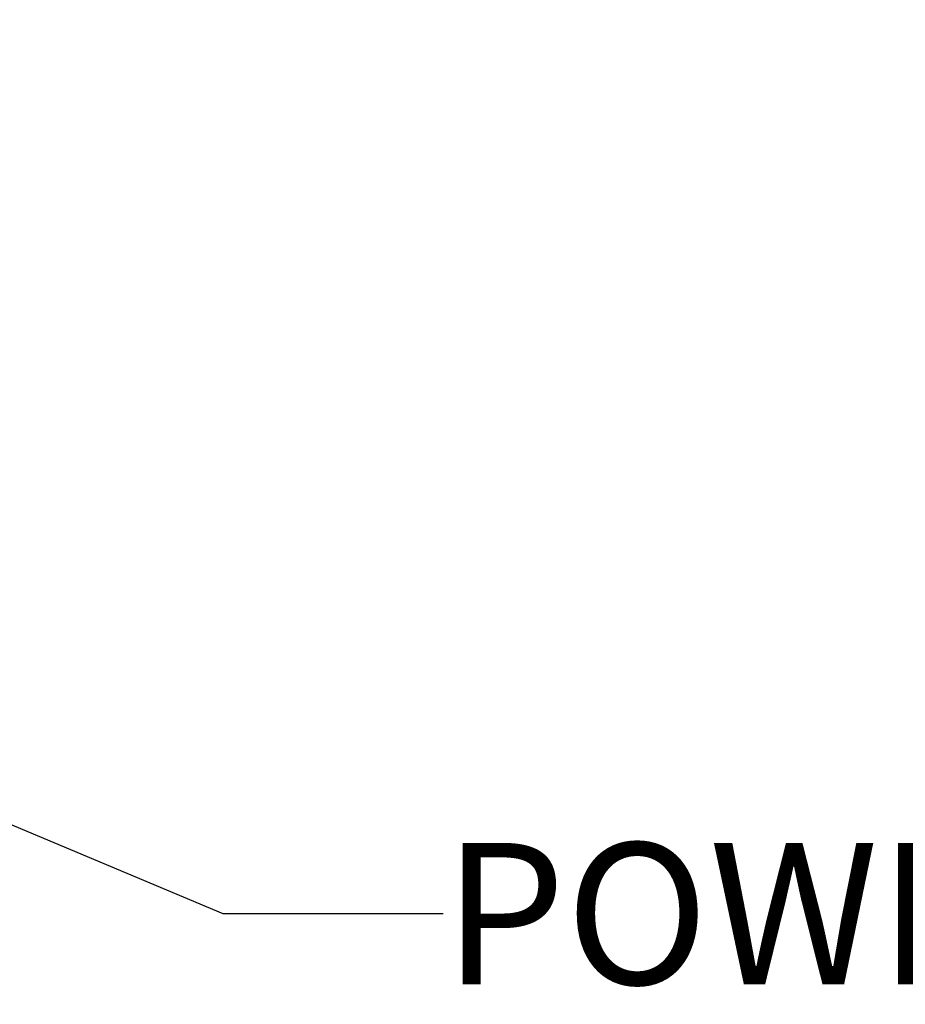
# Model space of a CAD drawing. Units: inches. Extents: x 1.2 to 15.8, y 0.3 to 10.5.
# Drawn here: x 13.2 to 13.8, y 6.2 to 6.9 of the extents above; entities that cross this region are included whole.
import ezdxf

# ---------------------------------------------------------------- set-up
doc = ezdxf.new("R2010")
doc.units = ezdxf.units.IN
doc.header["$LTSCALE"] = 0.935
doc.header["$MEASUREMENT"] = 0
doc.layers.get('0').update_dxf_attribs({"linetype": 'CONTINUOUS'})
doc.styles.get("Standard").update_dxf_attribs({"font": 'txt', "width": 0.8})
doc.dimstyles.new('DIMSTYLE_1', dxfattribs={"dimtxt": 0.1, "dimasz": 0.1875, "dimexe": 0.18, "dimexo": 0.0625, "dimgap": 0.09, "dimtad": 0, "dimtih": 1, "dimtoh": 1, "dimdec": 3, "dimlfac": 5, "dimzin": 4, "dimdsep": 46, "dimtxsty": 'STANDARD', "dimblk": 'CLOSED', "dimblk1": 'CLOSED', "dimblk2": 'CLOSED', "dimcen": 0.09, "dimadec": 0, "dimazin": 0, "dimtp": 0.005, "dimtm": 0.005, "dimtfac": 1, "dimtdec": 3, "dimtofl": 0, "dimtmove": 0, "dimatfit": 3, "dimldrblk": 'CLOSED', "dimfxl": 1, "dimtolj": 1, "dimtzin": 4, "dimarcsym": 0})

# ---------------------------------------------------------------- blocks, each defined once
blk = doc.blocks.new('_CLOSED')
at = {"color": 0, "linetype": 'BYBLOCK'}
for p, q in [((0, 0), (-1, 0.1667)), ((-1, 0.1667), (-1, -0.1667)), ((-1, -0.1667), (0, 0)), ((-1, 0), (0, 0))]:
    blk.add_line(p, q, dxfattribs=at)
blk = doc.blocks.new('*D5')
at = {"color": 2, "linetype": 'CONTINUOUS'}
for p, q in [((12.53888, 7.72025), (12.53888, 5.70903)), ((12.64912, 7.7214), (12.64912, 5.70903)), ((12.53888, 5.77153), (12.22888, 5.77153)), ((12.64912, 5.77153), (12.96951, 5.77153))]:
    blk.add_line(p, q, dxfattribs=at)
at = {"color": 2, "linetype": 'CONTINUOUS', "xscale": 0.1875, "yscale": 0.1875, "zscale": 0.1875}
blk.add_blockref('_CLOSED', (12.53888, 5.77153), dxfattribs=at)
at = {"color": 2, "linetype": 'CONTINUOUS', "xscale": 0.1875, "yscale": 0.1875, "zscale": 0.1875, "rotation": 180}
blk.add_blockref('_CLOSED', (12.64912, 5.77153), dxfattribs=at)
at = {"color": 2, "linetype": 'CONTINUOUS', "width": 0.8}
for s, p in [('13,957-14,000', (13.01951, 5.72153)), ('[.5495-.5512]', (13.01951, 5.57153))]:
    blk.add_text(s, height=0.1, dxfattribs=at).set_placement(p)

msp = doc.modelspace()

# ---------------------------------------------------------------- linework, layer by layer
at = {"color": 2, "linetype": 'CONTINUOUS'}
for p, q in [((12.86045, 6.48212), (13.29448, 6.29971)), ((13.29448, 6.29971), (13.45006, 6.29971))]:
    msp.add_line(p, q, dxfattribs=at)

# ---------------------------------------------------------------- texts
at = {"color": 2, "linetype": 'CONTINUOUS', "insert": (13.45006, 6.34971), "char_height": 0.1, "width": 2, "attachment_point": 1}
msp.add_mtext('POWER CONNECTOR \\PINTERCONTEC\\PCEDE 271 NN00 00 0051 000', dxfattribs=at)

# ---------------------------------------------------------------- dimensions: what is measured, and where the dimension line sits
at = {"color": 2, "linetype": 'CONTINUOUS'}
dim = msp.add_linear_dim(base=(12.53888, 5.77153), p1=(12.64912, 7.7214), p2=(12.53888, 7.72025), angle=180, text='13,957-14,000\\P[.5495-.5512]', dimstyle='DIMSTYLE_1', dxfattribs=at)
dim.commit()
dim.dimension.update_dxf_attribs({"geometry": '*D5', "text_midpoint": (13.53951, 5.69653), "dimtype": 160})

doc.saveas('drawing.dxf')
